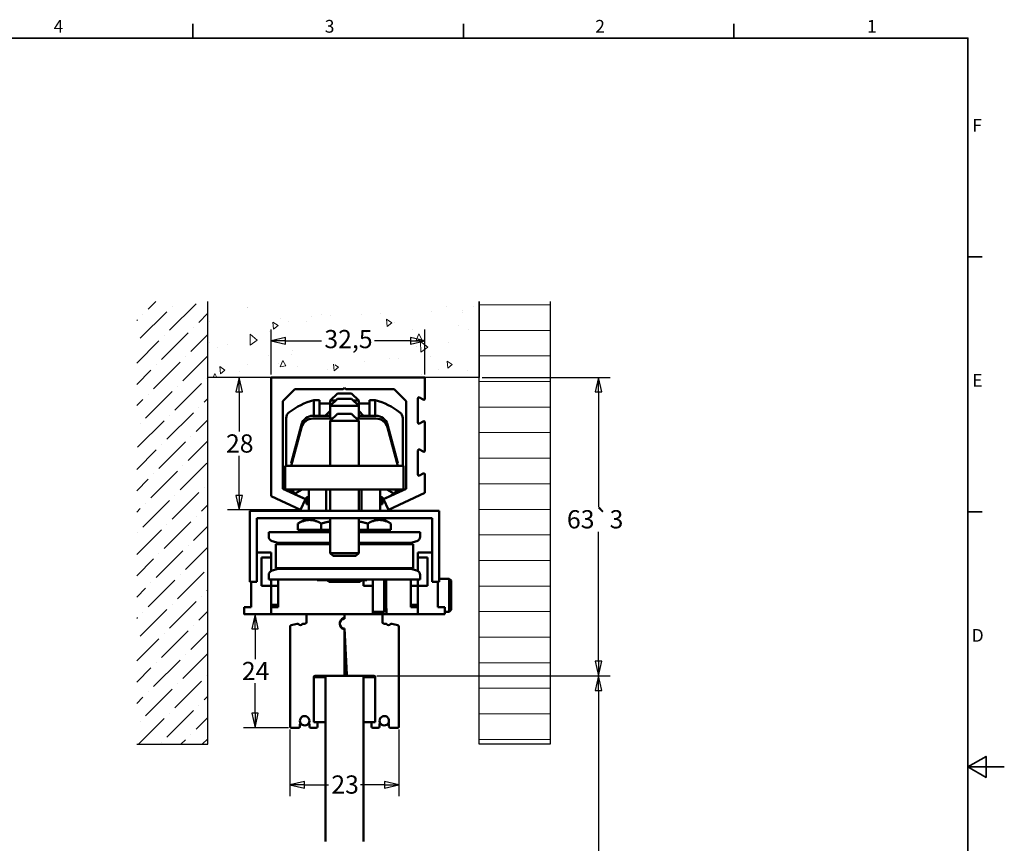
# Model space of a CAD drawing. Units: millimetres. Extents: x 0 to 457, y 0 to 323.
# Drawn here: x 249 to 457, y 145 to 319 of the extents above; entities that cross this region are included whole.
import ezdxf

# ---------------------------------------------------------------- set-up
doc = ezdxf.new("R2010")
doc.units = ezdxf.units.MM
doc.header["$LTSCALE"] = 0.769231
for name, color, linetype, lineweight in [('Bemaßung (ISO)', 7, 'Continuous', 25), ('Rahmen (ISO)', 7, 'Continuous', 35), ('Schraffur (ISO)', 7, 'Continuous', 18), ('Sichtbar (ISO)', 7, 'Continuous', 50), ('Skizziergeometrie (ISO)', 7, 'Continuous', 25)]:
    doc.layers.add(name, color=color, linetype=linetype, lineweight=lineweight)
doc.styles.add('Katalog 2010 - Zeichnung', font='arial.ttf')
doc.styles.add('Notiztext (DIN)', font='isocpeur.ttf')
doc.dimstyles.new('Homepage', dxfattribs={"dimscale": 0.769231, "dimtxt": 5, "dimasz": 4, "dimexe": 3.175, "dimexo": 0.8, "dimgap": 0.8, "dimtad": 0, "dimtih": 1, "dimtoh": 1, "dimrnd": 1e-08, "dimtxsty": 'Katalog 2010 - Zeichnung', "dimblk": 'Filled-1', "dimcen": 0.09, "dimdle": 10, "dimclrd": 256, "dimclre": 256, "dimclrt": 256, "dimazin": 2, "dimtfac": 0.5, "dimtofl": 0, "dimtmove": 0, "dimatfit": 3, "dimfxl": 1, "dimtolj": 1, "dimlwd": 30, "dimlwe": 30, "dimarcsym": 0})

# ---------------------------------------------------------------- blocks, each defined once
blk = doc.blocks.new('Ränder Standardrahmen')
at = {"layer": 'Rahmen (ISO)'}
for p, q in [((371.25, 410), (371.25, 413.9)), ((445.5, 410), (445.5, 413.9)), ((519.75, 410), (519.75, 413.9)), ((584, 350), (587.9, 350)), ((584, 280), (587.9, 280))]:
    blk.add_line(p, q, dxfattribs=at)
at = {"layer": 'Rahmen (ISO)', "flags": 128}
for points in [[(10, 10), (10, 410), (584, 410), (584, 10), (10, 10)], [(594, 210), (584, 210), (589, 212.89), (589, 207.11), (584, 210)]]:
    blk.add_lwpolyline(points, dxfattribs=at)
at = {"layer": 'Rahmen (ISO)', "char_height": 3.5, "attachment_point": 7, "style": 'Notiztext (DIN)'}
for s, insert in [('4', (333.03, 410.4)), ('3', (407.45, 410.4)), ('2', (481.7, 410.4)), ('1', (556.3, 410.4)), ('F', (585.23, 383.25)), ('E', (585.23, 313.25)), ('D', (585.05, 243.25))]:
    blk.add_mtext(s, dxfattribs=dict(at, insert=insert))
blk = doc.blocks.new('Filled-1')
at = {"color": 0}
for p, q in [((0, 0), (-1, 0.225)), ((-1, 0.225), (-1, -0.225)), ((-1, 0), (0, 0)), ((-1, -0.225), (0, 0))]:
    blk.add_line(p, q, dxfattribs=at)
at = {"color": 0, "flags": 128}
blk.add_lwpolyline([(-1, -0.225), (0, 0), (-1, 0.225), (-1, -0.225)], dxfattribs=at)
at = {"color": 0}
blk.add_solid([(-1, -0.225), (0, 0), (-1, 0.225), (-1, -0.225)], dxfattribs=at)
blk = doc.blocks.new('*D11')
at = {"layer": 'Bemaßung (ISO)', "lineweight": 30}
for p, q in [((324.4, 180.77), (373.66, 180.77)), ((371.22, 177.69), (371.22, 135.24)), ((371.22, 104.98), (371.22, 130.16)), ((322.2, 101.9), (373.66, 101.9))]:
    blk.add_line(p, q, dxfattribs=at)
at = {"layer": 'Defpoints', "color": 0}
for p in [(323.78, 180.77), (321.58, 101.9), (371.22, 101.9)]:
    blk.add_point(p, dxfattribs=at)
at = {"layer": 'Bemaßung (ISO)', "lineweight": 30, "xscale": 3.076923076923076, "yscale": 3.076923076923076, "zscale": 3.076923076923076}
for p, rotation in [((371.22, 180.77), 90), ((371.22, 101.9), 270)]:
    blk.add_blockref('Filled-1', p, dxfattribs=dict(at, rotation=rotation))
at = {"layer": 'Bemaßung (ISO)', "lineweight": 35, "insert": (369.16, 134.62), "char_height": 3.846, "attachment_point": 1, "style": 'Katalog 2010 - Zeichnung'}
blk.add_mtext('\\A1; h', dxfattribs=at)
blk = doc.blocks.new('*D29')
at = {"layer": 'Bemaßung (ISO)', "lineweight": 30}
for p, q in [((302.08, 244.38), (302.08, 253.9)), ((334.58, 244.38), (334.58, 253.9)), ((305.16, 251.46), (312.71, 251.46)), ((331.51, 251.46), (323.96, 251.46))]:
    blk.add_line(p, q, dxfattribs=at)
at = {"layer": 'Defpoints', "color": 0}
for p in [(334.58, 251.46), (302.08, 243.77), (334.58, 243.77)]:
    blk.add_point(p, dxfattribs=at)
at = {"layer": 'Bemaßung (ISO)', "lineweight": 30, "xscale": 3.076923076923076, "yscale": 3.076923076923076, "zscale": 3.076923076923076, "rotation": 180}
blk.add_blockref('Filled-1', (302.08, 251.46), dxfattribs=at)
at = {"layer": 'Bemaßung (ISO)', "lineweight": 30, "xscale": 3.076923076923076, "yscale": 3.076923076923076, "zscale": 3.076923076923076}
blk.add_blockref('Filled-1', (334.58, 251.46), dxfattribs=at)
at = {"layer": 'Bemaßung (ISO)', "lineweight": 35, "insert": (313.33, 253.77), "char_height": 3.846, "attachment_point": 1, "style": 'Katalog 2010 - Zeichnung'}
blk.add_mtext('\\A1;32,5', dxfattribs=at)
blk = doc.blocks.new('*D30')
at = {"layer": 'Bemaßung (ISO)', "lineweight": 30}
for p, q in [((295.35, 240.69), (295.35, 232.35)), ((295.35, 218.85), (295.35, 227.19)), ((307.66, 215.77), (292.91, 215.77))]:
    blk.add_line(p, q, dxfattribs=at)
at = {"layer": 'Defpoints', "color": 0}
for p in [(295.35, 243.77), (295.35, 215.77), (308.28, 215.77)]:
    blk.add_point(p, dxfattribs=at)
at = {"layer": 'Bemaßung (ISO)', "lineweight": 30, "xscale": 3.076923076923076, "yscale": 3.076923076923076, "zscale": 3.076923076923076}
for p, rotation in [((295.35, 243.77), 90), ((295.35, 215.77), 270)]:
    blk.add_blockref('Filled-1', p, dxfattribs=dict(at, rotation=rotation))
at = {"layer": 'Bemaßung (ISO)', "lineweight": 35, "insert": (292.56, 231.73), "char_height": 3.846, "attachment_point": 1, "style": 'Katalog 2010 - Zeichnung'}
blk.add_mtext('\\A1;28', dxfattribs=at)
blk = doc.blocks.new('*D31')
at = {"layer": 'Bemaßung (ISO)', "lineweight": 30}
for p, q in [((309.27, 193.77), (296.25, 193.77)), ((298.69, 190.69), (298.69, 184.31)), ((298.69, 172.85), (298.69, 179.22)), ((305.77, 169.77), (296.25, 169.77))]:
    blk.add_line(p, q, dxfattribs=at)
at = {"layer": 'Defpoints', "color": 0}
for p in [(309.88, 193.77), (298.69, 169.77), (306.38, 169.77)]:
    blk.add_point(p, dxfattribs=at)
at = {"layer": 'Bemaßung (ISO)', "lineweight": 30, "xscale": 3.076923076923076, "yscale": 3.076923076923076, "zscale": 3.076923076923076}
for p, rotation in [((298.69, 193.77), 90), ((298.69, 169.77), 270)]:
    blk.add_blockref('Filled-1', p, dxfattribs=dict(at, rotation=rotation))
at = {"layer": 'Bemaßung (ISO)', "lineweight": 35, "insert": (295.91, 183.7), "char_height": 3.846, "attachment_point": 1, "style": 'Katalog 2010 - Zeichnung'}
blk.add_mtext('\\A1;24', dxfattribs=at)
blk = doc.blocks.new('*D32')
at = {"layer": 'Bemaßung (ISO)', "lineweight": 30}
for p, q in [((306.08, 169.45), (306.08, 155.32)), ((329.08, 169.45), (329.08, 155.32)), ((309.16, 157.76), (314.18, 157.76)), ((326.01, 157.76), (320.99, 157.76))]:
    blk.add_line(p, q, dxfattribs=at)
at = {"layer": 'Defpoints', "color": 0}
for p in [(306.08, 170.07), (329.08, 170.07), (329.08, 157.76)]:
    blk.add_point(p, dxfattribs=at)
at = {"layer": 'Bemaßung (ISO)', "lineweight": 30, "xscale": 3.076923076923076, "yscale": 3.076923076923076, "zscale": 3.076923076923076, "rotation": 180}
blk.add_blockref('Filled-1', (306.08, 157.76), dxfattribs=at)
at = {"layer": 'Bemaßung (ISO)', "lineweight": 30, "xscale": 3.076923076923076, "yscale": 3.076923076923076, "zscale": 3.076923076923076}
blk.add_blockref('Filled-1', (329.08, 157.76), dxfattribs=at)
at = {"layer": 'Bemaßung (ISO)', "lineweight": 35, "insert": (314.8, 159.73), "char_height": 3.846, "attachment_point": 1, "style": 'Katalog 2010 - Zeichnung'}
blk.add_mtext('\\A1;23', dxfattribs=at)
blk = doc.blocks.new('*D34')
at = {"layer": 'Bemaßung (ISO)', "lineweight": 30}
for p, q in [((346.64, 243.77), (373.66, 243.77)), ((371.22, 240.69), (371.22, 216.35)), ((371.22, 183.85), (371.22, 211.19)), ((324.4, 180.77), (373.66, 180.77))]:
    blk.add_line(p, q, dxfattribs=at)
at = {"layer": 'Defpoints', "color": 0}
for p in [(346.02, 243.77), (323.78, 180.77), (371.22, 180.77)]:
    blk.add_point(p, dxfattribs=at)
at = {"layer": 'Bemaßung (ISO)', "lineweight": 30, "xscale": 3.076923076923076, "yscale": 3.076923076923076, "zscale": 3.076923076923076}
for p, rotation in [((371.22, 243.77), 90), ((371.22, 180.77), 270)]:
    blk.add_blockref('Filled-1', p, dxfattribs=dict(at, rotation=rotation))
at = {"layer": 'Bemaßung (ISO)', "lineweight": 35, "insert": (364.56, 215.73), "char_height": 3.8462, "attachment_point": 1, "style": 'Katalog 2010 - Zeichnung'}
blk.add_mtext('\\A1;63{\\fAIGDT|b0|i0;\\H3.8462;`\\fArial|b0|i0;\\H3.8462;3}', dxfattribs=at)

msp = doc.modelspace()

# ---------------------------------------------------------------- hatches: boundary and pattern name
at = {"layer": 'Schraffur (ISO)'}
h = msp.add_hatch(dxfattribs=at)
h.set_pattern_fill('ANSI36', color=256, scale=25.4, style=0)
h.set_pattern_definition([(45, (0, 0), (1.683798, 6.173926), [7.9375, -1.5875, 0, -1.5875])])
h.paths.add_polyline_path([(288.7152, 259.7684), (273.7152, 259.7684), (273.7152, 166.3074), (288.7152, 166.3074)])
h = msp.add_hatch(dxfattribs=at)
h.set_pattern_fill('AR-CONC', color=256, scale=0.08, angle=45, style=0)
edge = h.paths.add_edge_path(flags=0)
edge.add_arc((317.0433, 251.4092), 5.1865, 0, 360)
h.paths.add_polyline_path([(346.0217, 259.7684), (346.0217, 243.7684), (288.7152, 243.7684), (288.7152, 259.7684)])
h = msp.add_hatch(dxfattribs=at)
h.set_pattern_fill('ANSI31', color=256, scale=43.18, angle=-45, style=0)
h.set_pattern_definition([(0, (0, 0), (0, 5.3975), [])])
h.paths.add_polyline_path([(346.0217, 259.7684), (346.0217, 166.3074), (361.0217, 166.3074), (361.0217, 259.7684)])

# ---------------------------------------------------------------- linework, layer by layer
at = {"layer": 'Sichtbar (ISO)'}
for p, q in [((302.0836, 218.6565), (302.0836, 243.7684)), ((302.0836, 243.7684), (334.5836, 243.7684)), ((334.5836, 243.7684), (334.5836, 239.3017)), ((307.0836, 241.2684), (304.5836, 238.7684)), ((317.2836, 241.2684), (307.0836, 241.2684)), ((317.5836, 241.5684), (317.2836, 241.2684)), ((317.8836, 241.2684), (317.5836, 241.5684)), ((328.0836, 241.2684), (317.8836, 241.2684)), ((330.5836, 238.7684), (328.0836, 241.2684)), ((316.0836, 240.355), (314.5836, 238.855)), ((316.0836, 239.2684), (314.5836, 237.7684)), ((316.0836, 240.355), (319.0836, 240.355)), ((316.0836, 239.2684), (319.0836, 239.2684)), ((319.0836, 240.355), (320.5836, 238.855)), ((319.0836, 239.2684), (320.5836, 237.7684)), ((333.0836, 239.3017), (333.0836, 234.2357)), ((334.2086, 239.0852), (333.4586, 239.5182)), ((304.5836, 238.7684), (304.5836, 220.2491)), ((312.2836, 238.9684), (311.0836, 238.9684)), ((311.0836, 238.9684), (311.0836, 235.6684)), ((312.2836, 238.9684), (312.2836, 235.6684)), ((312.2836, 238.2184), (313.0836, 238.2184)), ((314.5836, 238.2184), (313.0836, 238.2184)), ((315.6701, 238.855), (314.5836, 238.855)), ((314.5836, 238.855), (314.5836, 237.7684)), ((320.5836, 237.7684), (314.5836, 237.7684)), ((314.5836, 237.7684), (314.5836, 235.0684)), ((320.5836, 238.855), (319.497, 238.855)), ((320.5836, 238.855), (320.5836, 237.7684)), ((322.0836, 238.2184), (320.5836, 238.2184)), ((320.5836, 237.7684), (320.5836, 235.0684)), ((322.0836, 238.2184), (322.8836, 238.2184)), ((322.8836, 238.9684), (324.0836, 238.9684)), ((322.8836, 235.6684), (322.8836, 238.9684)), ((324.0836, 235.6684), (324.0836, 238.9684)), ((330.5836, 220.2491), (330.5836, 238.7684)), ((305.2836, 235.1797), (305.2836, 225.0684)), ((314.5836, 235.6684), (310.9314, 235.6684)), ((315.0836, 235.0684), (310.9314, 235.0684)), ((313.5336, 235.6684), (314.5836, 236.7184)), ((316.0836, 236.0684), (314.5836, 234.5684)), ((316.0836, 236.0684), (319.0836, 236.0684)), ((319.0836, 236.0684), (320.5836, 234.5684)), ((324.2358, 235.0684), (320.0836, 235.0684)), ((321.6336, 235.6684), (320.5836, 236.7184)), ((324.2358, 235.6684), (320.5836, 235.6684)), ((329.8836, 225.0684), (329.8836, 235.1797)), ((308.5166, 233.8155), (306.3336, 225.6684)), ((308.5166, 233.2155), (306.3336, 225.0684)), ((320.5836, 234.5684), (314.5836, 234.5684)), ((314.5836, 234.5684), (314.5836, 225.0684)), ((320.5836, 234.5684), (320.5836, 225.0684)), ((326.6506, 233.8155), (328.8336, 225.6684)), ((326.6506, 233.2155), (328.8336, 225.0684)), ((333.4586, 234.0192), (334.2086, 234.4522)), ((334.5836, 234.2357), (334.5836, 228.3017)), ((333.0836, 228.3017), (333.0836, 223.2357)), ((334.2086, 228.0852), (333.4586, 228.5182)), ((305.0836, 220.0684), (305.0836, 225.0684)), ((305.0836, 225.0684), (330.0836, 225.0684)), ((306.4944, 225.6684), (306.3336, 225.6684)), ((328.8336, 225.6684), (328.6728, 225.6684)), ((330.0836, 225.0684), (330.0836, 220.0684)), ((333.4586, 223.0192), (334.2086, 223.4522)), ((334.5836, 223.2357), (334.5836, 219.3559)), ((308.277, 215.7684), (302.0836, 218.6565)), ((304.5836, 220.2491), (309.3336, 218.0342)), ((330.0836, 220.0684), (305.0836, 220.0684)), ((306.5077, 220.0684), (306.9984, 219.1684)), ((306.9984, 219.1684), (308.6491, 220.0684)), ((309.5836, 218.4684), (310.0797, 218.4684)), ((309.5836, 218.4684), (309.5836, 216.9684)), ((310.0797, 220.0684), (310.0797, 215.5684)), ((313.6949, 220.0684), (313.6949, 215.5684)), ((314.5836, 220.0684), (314.5836, 215.5684)), ((320.5836, 220.0684), (320.5836, 215.5684)), ((321.1988, 220.0684), (321.1988, 215.5684)), ((325.0875, 220.0684), (325.0875, 215.5684)), ((325.0875, 218.4684), (325.5836, 218.4684)), ((325.5836, 216.9684), (325.5836, 218.4684)), ((325.8336, 218.0342), (330.5836, 220.2491)), ((326.5181, 220.0684), (328.1688, 219.1684)), ((334.5836, 219.3559), (326.8901, 215.7684)), ((328.1688, 219.1684), (328.6595, 220.0684)), ((309.3336, 218.0342), (308.277, 215.7684)), ((309.5836, 216.9684), (310.0797, 216.9684)), ((325.0875, 216.9684), (325.5836, 216.9684)), ((326.8901, 215.7684), (325.8336, 218.0342)), ((297.5836, 200.5684), (297.5836, 215.5684)), ((297.5836, 215.5684), (337.5836, 215.5684)), ((337.5836, 215.5684), (337.5836, 200.5684)), ((336.0836, 214.0684), (299.0836, 214.0684)), ((299.0836, 214.0684), (299.0836, 200.5684)), ((309.7836, 214.0684), (307.7686, 212.9051)), ((307.7686, 212.9051), (307.7686, 211.5684)), ((312.6761, 212.9051), (312.6761, 211.5684)), ((314.5836, 214.0684), (314.5836, 206.6819)), ((320.5836, 214.0684), (320.5836, 206.6819)), ((322.4911, 212.9051), (322.4911, 211.5684)), ((325.3836, 214.0684), (327.3985, 212.9051)), ((327.3985, 212.9051), (327.3985, 211.5684)), ((336.0836, 200.5684), (336.0836, 214.0684)), ((314.5836, 211.0684), (301.5836, 211.0684)), ((301.5836, 210.1216), (301.5836, 211.0684)), ((307.7686, 211.5684), (312.6761, 211.5684)), ((311.5836, 211.0684), (311.5836, 211.5684)), ((312.6761, 211.5684), (314.5836, 211.5684)), ((320.5836, 211.5684), (322.4911, 211.5684)), ((333.5836, 211.0684), (320.5836, 211.0684)), ((322.4911, 211.5684), (327.3985, 211.5684)), ((323.5836, 211.0684), (323.5836, 211.5684)), ((333.5836, 210.1216), (333.5836, 211.0684)), ((303.5836, 208.8184), (302.3248, 209.1557)), ((303.0836, 203.5184), (303.0836, 208.5184)), ((303.0836, 208.5184), (314.5836, 208.5184)), ((314.5836, 208.8184), (303.5836, 208.8184)), ((304.5836, 208.5184), (304.5836, 208.8184)), ((331.5836, 208.8184), (320.5836, 208.8184)), ((320.5836, 208.5184), (332.0836, 208.5184)), ((330.5836, 208.5184), (330.5836, 208.8184)), ((331.5836, 208.8184), (332.8424, 209.1557)), ((332.0836, 203.5184), (332.0836, 208.5184)), ((302.0836, 206.7684), (299.0836, 206.7684)), ((302.0836, 205.7684), (302.0836, 206.7684)), ((314.5836, 206.6819), (320.5836, 206.6819)), ((315.197, 206.0684), (314.5836, 206.6819)), ((319.9701, 206.0684), (315.197, 206.0684)), ((319.9701, 206.0684), (320.5836, 206.6819)), ((333.0836, 205.7684), (333.0836, 206.7684)), ((336.0836, 206.7684), (333.0836, 206.7684)), ((300.0836, 205.7684), (302.0836, 205.7684)), ((300.0836, 199.7684), (300.0836, 205.7684)), ((302.0836, 202.8812), (302.0836, 205.7684)), ((333.0836, 205.7684), (333.0836, 202.8812)), ((333.0836, 205.7684), (335.0836, 205.7684)), ((335.0836, 205.7684), (335.0836, 199.7684)), ((301.5836, 201.0684), (301.5836, 202.0152)), ((303.5836, 203.3184), (302.3248, 202.9811)), ((303.0836, 203.5184), (332.0836, 203.5184)), ((303.5836, 203.3184), (303.5836, 203.5184)), ((303.5836, 203.3184), (331.5836, 203.3184)), ((304.5836, 203.3184), (304.5836, 203.5184)), ((330.5836, 203.3184), (330.5836, 203.5184)), ((331.5836, 203.3184), (331.5836, 203.5184)), ((331.5836, 203.3184), (332.8424, 202.9811)), ((333.5836, 201.0684), (333.5836, 202.0152)), ((299.0836, 200.5684), (297.5836, 200.5684)), ((297.8836, 195.2684), (297.8836, 200.5684)), ((302.0836, 199.7684), (300.0836, 199.7684)), ((333.5836, 201.0684), (301.5836, 201.0684)), ((302.0836, 199.7684), (302.0836, 201.0684)), ((302.0836, 193.7684), (302.0836, 199.7684)), ((303.5836, 199.7684), (302.0836, 199.7684)), ((303.5836, 195.2684), (303.5836, 201.0684)), ((311.8069, 201.0684), (311.8069, 200.9684)), ((311.9429, 200.9684), (311.8069, 200.9684)), ((311.9429, 200.9684), (311.9429, 201.0684)), ((311.9429, 200.9684), (312.613, 200.9684)), ((312.613, 200.9684), (312.613, 201.0684)), ((314.8802, 200.9684), (312.613, 200.9684)), ((314.0836, 200.9684), (314.0836, 200.8184)), ((314.0836, 200.8184), (321.0836, 200.8184)), ((314.3336, 200.5684), (314.0836, 200.8184)), ((320.8336, 200.5684), (314.3336, 200.5684)), ((314.8802, 200.9684), (315.4856, 200.9684)), ((315.4856, 200.9684), (315.4856, 201.0684)), ((322.3023, 200.9684), (315.4856, 200.9684)), ((320.8336, 200.5684), (321.0836, 200.8184)), ((321.0836, 200.9684), (321.0836, 200.8184)), ((321.5836, 199.7684), (321.5836, 200.9684)), ((323.5836, 199.7684), (321.5836, 199.7684)), ((322.3023, 200.9684), (322.3023, 201.0684)), ((323.5836, 199.7684), (323.5836, 201.0684)), ((323.5836, 193.7684), (323.5836, 199.7684)), ((325.9836, 201.0684), (325.9836, 194.2684)), ((326.3836, 200.8684), (326.1836, 201.0684)), ((326.3836, 194.6684), (326.3836, 200.8684)), ((331.5836, 195.2684), (331.5836, 201.0684)), ((333.0836, 199.7684), (331.5836, 199.7684)), ((333.0836, 201.0684), (333.0836, 199.7684)), ((333.0836, 193.7684), (333.0836, 199.7684)), ((335.0836, 199.7684), (333.0836, 199.7684)), ((337.5836, 200.5684), (336.0836, 200.5684)), ((337.2836, 195.2684), (337.2836, 200.5684)), ((339.6836, 201.2684), (337.5836, 201.2684)), ((339.6836, 201.2684), (339.6836, 194.2684)), ((340.0836, 200.8684), (339.6836, 201.2684)), ((340.0836, 194.6684), (340.0836, 200.8684)), ((303.5836, 195.7684), (302.0836, 195.7684)), ((333.0836, 195.7684), (331.5836, 195.7684)), ((297.8836, 195.2684), (296.3836, 195.2684)), ((296.3836, 195.2684), (296.3836, 193.7684)), ((302.0836, 193.7684), (296.3836, 193.7684)), ((303.5836, 195.2684), (302.0836, 195.2684)), ((302.0836, 195.2684), (302.0836, 193.7684)), ((309.8836, 193.7684), (302.0836, 193.7684)), ((309.5836, 193.4684), (309.5836, 192.0684)), ((317.2836, 193.7684), (309.8836, 193.7684)), ((317.8836, 193.7684), (317.2836, 193.7684)), ((317.5878, 193.5184), (317.5794, 193.5184)), ((317.5836, 192.7684), (317.5836, 193.4684)), ((317.5836, 193.2175), (317.5836, 193.4684)), ((317.8836, 193.7684), (325.2836, 193.7684)), ((325.9836, 194.2684), (323.5836, 194.2684)), ((326.4336, 193.7684), (325.2836, 193.7684)), ((325.5836, 193.4684), (325.5836, 192.0684)), ((326.3836, 194.6684), (325.9836, 194.2684)), ((326.4336, 194.9684), (326.4336, 193.7684)), ((326.4336, 193.7684), (333.0836, 193.7684)), ((331.5836, 195.2684), (333.0836, 195.2684)), ((333.0836, 193.7684), (333.0836, 195.2684)), ((333.0836, 193.7684), (338.7836, 193.7684)), ((337.2836, 195.2684), (338.7836, 195.2684)), ((338.7836, 193.7684), (338.7836, 195.2684)), ((339.6836, 194.2684), (338.7836, 194.2684)), ((340.0836, 194.6684), (339.6836, 194.2684)), ((307.5788, 191.7615), (306.3059, 191.4205)), ((309.2836, 191.7684), (308.9081, 191.7684)), ((317.4005, 192.7515), (317.0616, 192.7515)), ((325.8836, 191.7684), (326.2591, 191.7684)), ((327.5884, 191.7615), (328.8612, 191.4205)), ((306.0836, 191.1307), (306.0836, 170.0684)), ((317.5836, 190.7684), (317.5836, 190.39)), ((317.5836, 190.7684), (318.0928, 181.0527)), ((317.5836, 181.0684), (317.5836, 190.39)), ((317.5836, 189.7684), (317.636, 189.7684)), ((329.0836, 191.1307), (329.0836, 170.0684)), ((317.6674, 189.1683), (317.5836, 189.1683)), ((317.5836, 188.2684), (317.7146, 188.2684)), ((317.5836, 183.2684), (317.9766, 183.2684)), ((313.5836, 180.4684), (311.0836, 180.4684)), ((311.0836, 170.9684), (311.0836, 180.4684)), ((311.3836, 180.7684), (317.2836, 180.7684)), ((313.5836, 180.7684), (321.5836, 180.7684)), ((313.5836, 145.7872), (313.5836, 180.7684)), ((323.7836, 180.7684), (318.3924, 180.7684)), ((321.5836, 180.7684), (321.5836, 145.7872)), ((321.5836, 180.4684), (324.0836, 180.4684)), ((324.0836, 170.9684), (324.0836, 180.4684)), ((308.1836, 170.0684), (308.1836, 170.5331)), ((310.1836, 170.5345), (310.1836, 170.0684)), ((311.5836, 170.9684), (311.0836, 170.9684)), ((311.5836, 170.9684), (313.5836, 170.9684)), ((311.8836, 170.0684), (311.8836, 170.6684)), ((323.5836, 170.9684), (321.5836, 170.9684)), ((323.2836, 170.0684), (323.2836, 170.6684)), ((323.5836, 170.9684), (324.0836, 170.9684)), ((324.9836, 170.5345), (324.9836, 170.0684)), ((326.9836, 170.0684), (326.9836, 170.5331)), ((306.3836, 169.7684), (307.8836, 169.7684)), ((310.4836, 169.7684), (311.5836, 169.7684)), ((324.6836, 169.7684), (323.5836, 169.7684)), ((328.7836, 169.7684), (327.2836, 169.7684))]:
    msp.add_line(p, q, dxfattribs=at)
for centre, radius, start, end in [((333.3336, 239.3017), 0.25, 60, 180), ((334.3336, 239.3017), 0.25, 240, 0), ((315.0415, 224.5), 15, 105.299313, 127.712378), ((320.1257, 224.5), 15, 52.287622, 74.700687), ((306.7836, 235.1797), 1.5, 127.712378, 180), ((310.9314, 233.1684), 2.5, 90, 165), ((310.9314, 232.5684), 2.5, 90, 165), ((316.5836, 234.5533), 2.5, 143.130102, 153.511038), ((318.8836, 234.4341), 2.2, 34.128553, 39.400569), ((324.2358, 233.1684), 2.5, 15, 90), ((324.2358, 232.5684), 2.5, 15, 90), ((328.3836, 235.1797), 1.5, 0, 52.287622), ((333.3336, 234.2357), 0.25, 180, 300), ((334.3336, 234.2357), 0.25, 0, 120), ((333.3336, 228.3017), 0.25, 60, 180), ((334.3336, 228.3017), 0.25, 240, 0), ((333.3336, 223.2357), 0.25, 180, 300), ((334.3336, 223.2357), 0.25, 0, 120), ((315.0415, 231.9368), 15, 232.300348, 237.16722), ((315.0415, 231.9368), 15, 237.985603, 248.662466), ((320.1257, 231.9368), 15, 291.337534, 302.014397), ((320.1257, 231.9368), 15, 302.83278, 307.699652), ((302.5836, 210.1216), 1, 180, 255), ((332.5836, 210.1216), 1, 285, 0), ((302.5836, 202.0152), 1, 105, 180), ((332.5836, 202.0152), 1, 0, 75), ((309.8836, 193.4684), 0.3, 90, 180), ((317.2836, 193.4684), 0.3, 0, 90), ((317.8836, 193.4684), 0.3, 90, 180), ((325.2836, 193.4684), 0.3, 0, 90), ((326.1336, 194.9684), 0.3, 0, 33.55731), ((306.3836, 191.1307), 0.3, 105, 180), ((307.6564, 191.4718), 0.3, 38.375322, 105), ((308.2836, 191.9684), 0.5, 218.375322, 321.317813), ((308.9081, 191.4684), 0.3, 90, 141.317813), ((309.2836, 192.0684), 0.3, 270, 0), ((317.8336, 191.7684), 1.25, 110.78356, 251.919987), ((317.5836, 191.7684), 1, 90, 270), ((317.2836, 193.2175), 0.3, 290.78356, 0), ((325.8836, 192.0684), 0.3, 180, 270), ((326.2591, 191.4684), 0.3, 38.682187, 90), ((326.8836, 191.9684), 0.5, 218.682187, 321.624678), ((327.5108, 191.4718), 0.3, 75, 141.624678), ((328.7836, 191.1307), 0.3, 0, 75), ((317.3836, 190.39), 0.2, 0, 71.919987), ((317.2836, 181.0684), 0.3, 270, 0), ((318.3924, 181.0684), 0.3, 183, 270), ((311.3836, 180.4684), 0.3, 90, 180), ((323.7836, 180.4684), 0.3, 0, 90), ((309.1836, 171.2684), 1, 338.747895, 200.967427), ((308.3836, 170.5331), 0.2, 138.454635, 180), ((308.0842, 170.7984), 0.2, 318.454635, 34.112128), ((309.1836, 171.2684), 1, 205.327603, 335.004398), ((310.2842, 170.7984), 0.2, 147.476967, 221.273086), ((309.9836, 170.5345), 0.2, 0, 41.273086), ((311.5836, 170.6684), 0.3, 0, 90), ((323.5836, 170.6684), 0.3, 90, 180), ((325.9836, 171.2684), 1, 339.032573, 201.252105), ((325.1836, 170.5345), 0.2, 138.726914, 180), ((324.883, 170.7984), 0.2, 318.726914, 32.523033), ((325.9836, 171.2684), 1, 204.995602, 334.672397), ((327.083, 170.7984), 0.2, 145.887872, 221.545365), ((326.7836, 170.5331), 0.2, 0, 41.545365), ((306.3836, 170.0684), 0.3, 180, 270), ((307.8836, 170.0684), 0.3, 270, 0), ((310.4836, 170.0684), 0.3, 180, 270), ((311.5836, 170.0684), 0.3, 270, 0), ((323.5836, 170.0684), 0.3, 180, 270), ((324.6836, 170.0684), 0.3, 270, 0), ((327.2836, 170.0684), 0.3, 180, 270), ((328.7836, 170.0684), 0.3, 270, 0)]:
    msp.add_arc(centre, radius, start, end, dxfattribs=at)
for points, weights in [([(312.6761, 212.9051), (310.2224, 214.3217), (307.7686, 212.9051)], [1, 1.15470053838, 1]), ([(314.5836, 213.3676), (313.6704, 213.1921), (312.6761, 212.9051)], [1.04573952034, 1.02790231743, 1]), ([(322.4911, 212.9051), (321.4968, 213.1921), (320.5836, 213.3676)], [1, 1.02790231743, 1.04573952034]), ([(327.3985, 212.9051), (324.9448, 214.3217), (322.4911, 212.9051)], [1, 1.15470053838, 1])]:
    msp.add_rational_spline(points, weights, degree=2, dxfattribs=at)
at = {"layer": 'Skizziergeometrie (ISO)'}
for p, q in [((288.7152, 243.7684), (288.7152, 259.7684)), ((288.7152, 166.3074), (288.7152, 259.7684)), ((346.0217, 259.7684), (346.0217, 243.7684)), ((346.0217, 166.3074), (346.0217, 259.7684)), ((361.0217, 259.7684), (361.0217, 166.3074)), ((346.0217, 243.7684), (288.7152, 243.7684)), ((273.7152, 166.3074), (288.7152, 166.3074)), ((361.0217, 166.3074), (346.0217, 166.3074))]:
    msp.add_line(p, q, dxfattribs=at)

# ---------------------------------------------------------------- block references
at = {"xscale": 0.7692307692307692, "yscale": 0.7692307692307692, "zscale": 0.7692307692307692}
msp.add_blockref('Ränder Standardrahmen', (0, 0), dxfattribs=at)

# ---------------------------------------------------------------- dimensions: what is measured, and where the dimension line sits
at = {"layer": 'Bemaßung (ISO)', "lineweight": 35}
dim = msp.add_linear_dim(base=(334.5836, 251.4607), p1=(302.0836, 243.7684), p2=(334.5836, 243.7684), dimstyle='Homepage', override={"dimtih": 0, "dimtoh": 0, "dimdec": 2, "dimtp": 0, "dimtm": 0, "dimtdec": 2, "dimatfit": 1}, dxfattribs=at)
dim.commit()
dim.dimension.update_dxf_attribs({"geometry": '*D29', "text_midpoint": (318.3336, 251.4607), "dimtype": 160})
for base, p1, p2, angle, override, picture, middle in [((295.3504, 215.7684), (295.3504, 243.7684), (308.277, 215.7684), 90, {"dimdec": 2, "dimse1": 1, "dimtp": 0, "dimtm": 0, "dimtdec": 2, "dimatfit": 1}, '*D30', (295.3504, 229.7684)), ((298.6913, 169.7684), (309.8836, 193.7684), (306.3836, 169.7684), 90, {"dimdec": 2, "dimtp": 0, "dimtm": 0, "dimtdec": 2, "dimatfit": 1}, '*D31', (298.6913, 181.7684)), ((329.0836, 157.7607), (306.0836, 170.0684), (329.0836, 170.0684), 180, {"dimtih": 0, "dimtoh": 0, "dimdec": 2, "dimtp": 0, "dimtm": 0, "dimtdec": 2, "dimatfit": 1}, '*D32', (317.5836, 157.7607))]:
    dim = msp.add_linear_dim(base=base, p1=p1, p2=p2, angle=angle, dimstyle='Homepage', override=override, dxfattribs=at)
    dim.commit()
    dim.dimension.update_dxf_attribs({"geometry": picture, "text_midpoint": middle, "dimtype": 160})
for base, p1, p2, text, override, picture, middle in [((371.2167, 180.7684), (346.0217, 243.7684), (323.7836, 180.7684), '<>{\\fAIGDT|b0|i0;\\H3.8462;`\\fArial|b0|i0;\\H3.8462;3}', {"dimdec": 2, "dimtp": 0, "dimtm": 0, "dimtdec": 2, "dimatfit": 1}, '*D34', (371.2167, 213.7684)), ((371.2167, 101.9048), (323.7836, 180.7684), (321.5836, 101.9048), ' h', {"dimdec": 2, "dimlfac": 2.536023, "dimtp": 0, "dimtm": 0, "dimtdec": 2, "dimatfit": 1}, '*D11', (371.2167, 132.6996))]:
    dim = msp.add_linear_dim(base=base, p1=p1, p2=p2, angle=90, text=text, dimstyle='Homepage', override=override, dxfattribs=at)
    dim.commit()
    dim.dimension.update_dxf_attribs({"geometry": picture, "text_midpoint": middle, "dimtype": 160})

doc.saveas('drawing.dxf')
